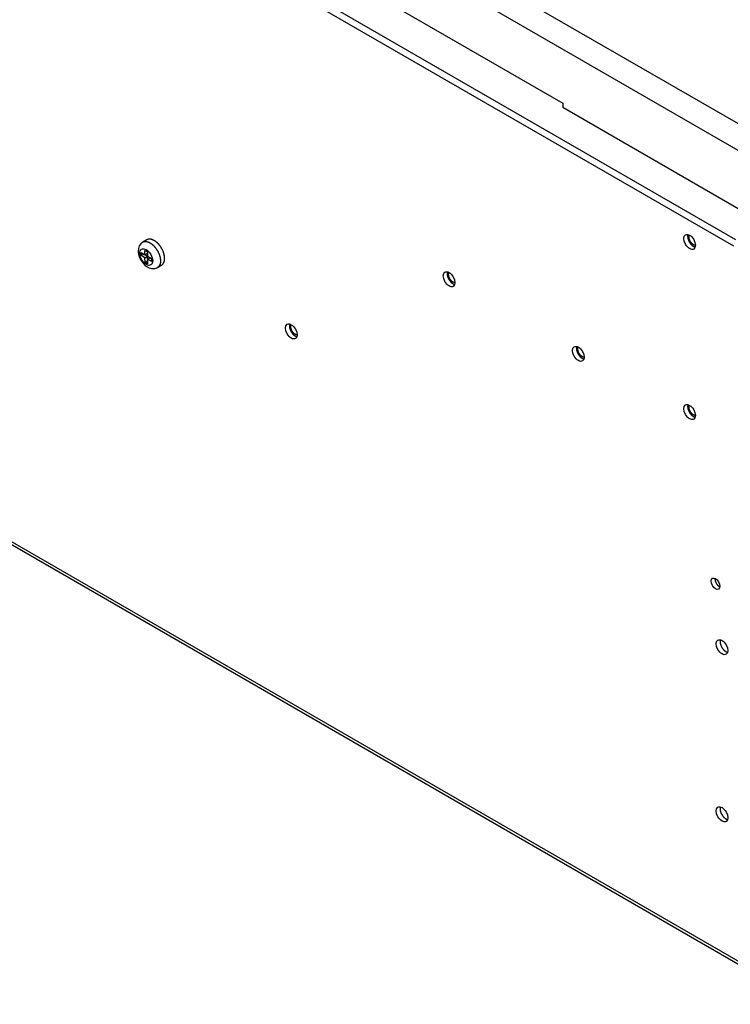
# Model space of a CAD drawing. Extents: x 6 to 291, y 7 to 204.
# Drawn here: x 230 to 240, y 59 to 72 of the extents above; entities that cross this region are included whole.
import ezdxf

# ---------------------------------------------------------------- set-up
doc = ezdxf.new("R2010")
doc.units = 0
doc.linetypes.add('HIDDENNEW0', pattern=[4.5, 1.5, -1.5, 1.5])
for name, color, linetype in [('226', 7, 'CONTINUOUS'), ('MUOTOVIIVAT', 40, 'HIDDENNEW0'), ('TANGVIIVATNONDEF', 40, 'HIDDENNEW0')]:
    doc.layers.add(name, color=color, linetype=linetype)

msp = doc.modelspace()

# ---------------------------------------------------------------- linework, layer by layer
at = {"layer": '226', "color": 163, "linetype": 'CONTINUOUS'}
msp.add_line((240.35961, 70.509006), (214.86842, 85.226357), dxfattribs=at)
at = {"layer": '226', "color": 4, "linetype": 'CONTINUOUS'}
for p, q in [((214.52011, 84.086235), (240.14752, 69.290242)), ((214.6085, 84.137274), (240.17342, 69.377357)), ((214.4442, 74.387338), (241.13747, 58.975967))]:
    msp.add_line(p, q, dxfattribs=at)
at = {"layer": 'MUOTOVIIVAT', "color": 4, "linetype": 'CONTINUOUS'}
msp.add_line((214.47008, 74.330118), (241.16337, 58.918737), dxfattribs=at)
at = {"layer": 'MUOTOVIIVAT', "color": 163, "linetype": 'CONTINUOUS'}
for p, q in [((235.32148, 72.682932), (237.81403, 71.243854)), ((237.81403, 71.243854), (237.81403, 71.182615)), ((240.35961, 69.712918), (237.81403, 71.182615))]:
    msp.add_line(p, q, dxfattribs=at)
at = {"layer": 'MUOTOVIIVAT', "color": 6, "linetype": 'CONTINUOUS'}
for p, q in [((232.12675, 69.375), (232.07017, 69.341781)), ((232.2727, 68.996846), (232.32928, 69.030064))]:
    msp.add_line(p, q, dxfattribs=at)
at = {"layer": 'MUOTOVIIVAT', "color": 30, "linetype": 'CONTINUOUS'}
for p, q in [((232.10056, 69.168701), (232.1001, 69.229671)), ((232.1001, 69.229671), (232.13544, 69.209252)), ((232.04784, 69.158687), (232.04754, 69.19933)), ((232.04754, 69.19933), (232.10056, 69.168701)), ((232.08259, 69.179081), (232.04784, 69.158687)), ((232.10087, 69.128058), (232.04784, 69.158687)), ((232.10056, 69.168701), (232.1356, 69.189273)), ((232.10087, 69.128058), (232.13591, 69.148628)), ((232.10133, 69.067088), (232.10087, 69.128058)), ((232.1359, 69.149009), (232.10118, 69.169065)), ((232.10133, 69.067088), (232.13637, 69.087661)), ((232.13544, 69.209252), (232.13591, 69.148282)), ((232.13591, 69.148282), (232.18893, 69.117653)), ((232.13621, 69.107639), (232.17096, 69.128038)), ((232.18924, 69.07701), (232.13621, 69.107639)), ((232.13621, 69.107639), (232.13668, 69.046669)), ((232.13654, 69.10783), (232.13624, 69.148094)), ((232.18893, 69.117653), (232.18924, 69.07701)), ((232.13668, 69.046669), (232.10133, 69.067088))]:
    msp.add_line(p, q, dxfattribs=at)
at = {"layer": 'MUOTOVIIVAT', "color": 6, "linetype": 'CONTINUOUS'}
msp.add_lwpolyline([(232.32928, 69.030064), (232.33492, 69.03377, 0.027986346), (232.34028, 69.038164, 0.02599044), (232.34533, 69.043275, 0.02477484), (232.35005, 69.049083, 0.024990798), (232.35435, 69.055629, 0.02416729), (232.35819, 69.062872, 0.022989844), (232.36153, 69.070826, 0.021544188), (232.36432, 69.079434, 0.0203287), (232.36653, 69.088685, 0.018907539), (232.36813, 69.098506, 0.017659176), (232.36908, 69.108863, 0.016381345), (232.36941, 69.119668, 0.015290803), (232.36906, 69.130868, 0.0142432), (232.36808, 69.142367, 0.013334475), (232.36645, 69.154097, 0.012512196), (232.36421, 69.165966, 0.011778979), (232.36138, 69.177893, 0.011153254), (232.35801, 69.189798, 0.010569687), (232.35413, 69.201601, 0.010103183), (232.34979, 69.213234, 0.009639178), (232.34503, 69.224624, 0.009301902), (232.33991, 69.235723, 0.00894017), (232.33448, 69.246467, 0.008693927), (232.3288, 69.256828, 0.008388686), (232.32291, 69.266754, 0.008247864), (232.31686, 69.276243, 0.00806682), (232.31069, 69.285256, 0.007893344), (232.30446, 69.293783, 0.00755891), (232.29819, 69.301813, 0.007811749), (232.29175, 69.309561, 0.007929323), (232.28496, 69.317217, 0.007950795), (232.27781, 69.324762, 0.008592393), (232.27031, 69.332122, 0.009116017), (232.26249, 69.339249, 0.009712842), (232.25436, 69.346074, 0.010265332), (232.24595, 69.352547, 0.010987897), (232.2373, 69.358587, 0.011879288), (232.22844, 69.364144, 0.013145025), (232.21941, 69.369129, 0.013802944), (232.21031, 69.373525, 0.014010717), (232.2012, 69.377252, 0.016750249), (232.19199, 69.380221, 0.02197619), (232.1827, 69.382335, 0.018480729), (232.17398, 69.38386, 0.007138886), (232.16613, 69.384832, 0.028541193), (232.15679, 69.384212, 0.056744015), (232.1435, 69.380849, 0.030812151), (232.12675, 69.375, 0.016612344)], format="xyb", dxfattribs=at)
at = {"layer": 'MUOTOVIIVAT', "color": 4, "linetype": 'CONTINUOUS'}
for points in [[(239.52339, 69.446702), (239.5224, 69.443142, 0.013788749), (239.52157, 69.439426, 0.012952639), (239.52091, 69.435545, 0.012182179), (239.52042, 69.431518, 0.011697786), (239.52011, 69.427355, 0.011153111), (239.51997, 69.423073, 0.010613255), (239.52002, 69.418682, 0.010097075), (239.52025, 69.4142, 0.00965192), (239.52065, 69.40964, 0.009224554), (239.52123, 69.40502, 0.008830272), (239.52198, 69.400355, 0.008469657), (239.52289, 69.395661, 0.008133726), (239.52397, 69.390955, 0.007836711), (239.5252, 69.386252, 0.007549495), (239.52657, 69.381567, 0.007306602), (239.52808, 69.376914, 0.007062444), (239.52973, 69.372309, 0.006866182), (239.53149, 69.367763, 0.006658757), (239.53336, 69.363289, 0.006501899), (239.53533, 69.358897, 0.006325566), (239.53739, 69.354599, 0.006202336), (239.53953, 69.3504, 0.006052948), (239.54174, 69.346313, 0.005957142), (239.54401, 69.342339, 0.005828937), (239.54633, 69.33849, 0.005758907), (239.5487, 69.334763, 0.005651769), (239.5511, 69.331168, 0.005597097), (239.55352, 69.327704, 0.005508507), (239.55596, 69.324379, 0.005475058), (239.55841, 69.321179, 0.005343279), (239.56089, 69.318093, 0.005464587), (239.56343, 69.315065, 0.005596241), (239.56608, 69.312049, 0.005634638), (239.56883, 69.309057, 0.005960642), (239.57169, 69.306109, 0.006201025), (239.57463, 69.303216, 0.006399938), (239.57766, 69.300386, 0.006705339), (239.58079, 69.297629, 0.007215098), (239.584, 69.294959, 0.007287914), (239.58728, 69.292391, 0.007074816), (239.59061, 69.289943, 0.008284624), (239.59406, 69.287602, 0.010646771), (239.59765, 69.285376, 0.008339796), (239.60106, 69.28336, 0.00253258), (239.60417, 69.281604, 0.012941819), (239.60821, 69.279765, 0.025013247), (239.61444, 69.277494, 0.013082229), (239.62261, 69.274855, 0.006996665)], [(239.62602, 69.298496), (239.6232, 69.298627, -0.018649327), (239.62029, 69.29897, -0.017231089), (239.61729, 69.299532, -0.016060324), (239.61421, 69.300308, -0.015476116), (239.61107, 69.301311, -0.0146808), (239.60789, 69.30253, -0.013864555), (239.60467, 69.303972, -0.013057887), (239.60142, 69.305623, -0.012384302), (239.59817, 69.307486, -0.011711152), (239.59492, 69.309546, -0.011108409), (239.59169, 69.311799, -0.010541705), (239.5885, 69.314226, -0.010033129), (239.58535, 69.316823, -0.009572228), (239.58226, 69.319569, -0.009144146), (239.57925, 69.322454, -0.00877392), (239.57632, 69.325458, -0.008417027), (239.57348, 69.32857, -0.008124331), (239.57074, 69.331768, -0.007827893), (239.56812, 69.335041, -0.007599042), (239.56561, 69.338369, -0.007351581), (239.56321, 69.341738, -0.007177868), (239.56095, 69.345134, -0.006976256), (239.55881, 69.348541, -0.006840376), (239.55679, 69.351947, -0.006660442), (239.55491, 69.355337, -0.006579888), (239.55315, 69.358705, -0.006464741), (239.55152, 69.362039, -0.006356524), (239.55001, 69.365321, -0.006180679), (239.54863, 69.368537, -0.006249314), (239.54736, 69.371725, -0.006170415), (239.54617, 69.37493, -0.006243286), (239.54505, 69.378186, -0.006538598), (239.54401, 69.381521, -0.006712843), (239.54305, 69.384923, -0.00710442), (239.54218, 69.388378, -0.007422849), (239.54142, 69.391874, -0.007746963), (239.54076, 69.395403, -0.008193177), (239.54023, 69.398956, -0.00889203), (239.53982, 69.402522, -0.009082365), (239.53955, 69.406071, -0.008931369), (239.53941, 69.409583, -0.010536177), (239.53945, 69.413104, -0.013658302), (239.53967, 69.416635, -0.010926997), (239.53998, 69.419929, -0.003544201), (239.54033, 69.422886, -0.017021395), (239.54117, 69.426414, -0.033591912), (239.54295, 69.431462, -0.018016831), (239.54558, 69.437843, -0.009732736)], [(236.23535, 68.936392), (236.23435, 68.932832, 0.013788749), (236.23352, 68.929115, 0.012952639), (236.23286, 68.925235, 0.012182179), (236.23237, 68.921208, 0.011697785), (236.23206, 68.917045, 0.011153111), (236.23193, 68.912763, 0.010613255), (236.23198, 68.908372, 0.010097075), (236.2322, 68.90389, 0.00965192), (236.2326, 68.89933, 0.009224554), (236.23318, 68.89471, 0.008830272), (236.23393, 68.890044, 0.008469656), (236.23484, 68.885351, 0.008133726), (236.23592, 68.880645, 0.00783671), (236.23715, 68.875941, 0.007549495), (236.23853, 68.871257, 0.007306601), (236.24004, 68.866604, 0.007062444), (236.24168, 68.861999, 0.006866182), (236.24344, 68.857452, 0.006658757), (236.24531, 68.852979, 0.006501899), (236.24728, 68.848587, 0.006325566), (236.24934, 68.844289, 0.006202336), (236.25148, 68.84009, 0.006052948), (236.25369, 68.836003, 0.005957142), (236.25596, 68.832029, 0.005828936), (236.25829, 68.82818, 0.005758907), (236.26065, 68.824453, 0.005651769), (236.26305, 68.820858, 0.005597097), (236.26547, 68.817394, 0.005508507), (236.26791, 68.814068, 0.005475058), (236.27037, 68.810869, 0.005343279), (236.27284, 68.807782, 0.005464587), (236.27538, 68.804754, 0.005596241), (236.27803, 68.801739, 0.005634638), (236.28079, 68.798746, 0.005960642), (236.28364, 68.795799, 0.006201025), (236.28658, 68.792905, 0.006399938), (236.28962, 68.790076, 0.006705339), (236.29274, 68.787319, 0.007215097), (236.29596, 68.784649, 0.007287914), (236.29923, 68.782081, 0.007074816), (236.30256, 68.779633, 0.008284624), (236.30601, 68.777291, 0.01064677), (236.3096, 68.775065, 0.008339795), (236.31301, 68.77305, 0.00253258), (236.31613, 68.771294, 0.012941819), (236.32016, 68.769454, 0.025013247), (236.32639, 68.767184, 0.013082229), (236.33456, 68.764545, 0.006996665)], [(236.33798, 68.788185), (236.33515, 68.788317, -0.018649327), (236.33224, 68.78866, -0.017231089), (236.32924, 68.789222, -0.016060324), (236.32617, 68.789998, -0.015476116), (236.32303, 68.791, -0.0146808), (236.31984, 68.792219, -0.013864555), (236.31662, 68.793661, -0.013057887), (236.31337, 68.795312, -0.012384302), (236.31012, 68.797176, -0.011711152), (236.30687, 68.799235, -0.011108409), (236.30364, 68.801488, -0.010541705), (236.30045, 68.803916, -0.010033129), (236.2973, 68.806513, -0.009572228), (236.29422, 68.809259, -0.009144146), (236.2912, 68.812144, -0.00877392), (236.28827, 68.815148, -0.008417027), (236.28544, 68.818259, -0.008124331), (236.2827, 68.821458, -0.007827893), (236.28007, 68.82473, -0.007599042), (236.27756, 68.828058, -0.007351581), (236.27517, 68.831428, -0.007177868), (236.2729, 68.834823, -0.006976256), (236.27076, 68.838231, -0.006840376), (236.26874, 68.841636, -0.006660442), (236.26686, 68.845027, -0.006579888), (236.2651, 68.848394, -0.006464741), (236.26347, 68.851728, -0.006356524), (236.26196, 68.85501, -0.006180679), (236.26058, 68.858226, -0.006249314), (236.25931, 68.861415, -0.006170415), (236.25812, 68.86462, -0.006243286), (236.25701, 68.867876, -0.006538598), (236.25596, 68.871211, -0.006712843), (236.255, 68.874613, -0.00710442), (236.25414, 68.878068, -0.007422849), (236.25337, 68.881563, -0.007746963), (236.25272, 68.885093, -0.008193177), (236.25218, 68.888646, -0.00889203), (236.25178, 68.892211, -0.009082365), (236.2515, 68.89576, -0.008931369), (236.25137, 68.899273, -0.010536177), (236.2514, 68.902794, -0.013658302), (236.25163, 68.906325, -0.010926997), (236.25193, 68.909619, -0.003544201), (236.25228, 68.912576, -0.017021395), (236.25312, 68.916103, -0.033591912), (236.2549, 68.921151, -0.018016831), (236.25753, 68.927533, -0.009732736)], [(234.0786, 68.222001), (234.0776, 68.218441, 0.013788748), (234.07677, 68.214725, 0.012952639), (234.07611, 68.210844, 0.012182179), (234.07562, 68.206818, 0.011697785), (234.07531, 68.202654, 0.01115311), (234.07518, 68.198373, 0.010613254), (234.07522, 68.193981, 0.010097075), (234.07545, 68.189499, 0.00965192), (234.07585, 68.184939, 0.009224553), (234.07643, 68.18032, 0.008830272), (234.07718, 68.175654, 0.008469656), (234.07809, 68.170961, 0.008133726), (234.07917, 68.166254, 0.00783671), (234.0804, 68.161551, 0.007549495), (234.08177, 68.156866, 0.007306601), (234.08328, 68.152214, 0.007062444), (234.08493, 68.147609, 0.006866182), (234.08669, 68.143062, 0.006658757), (234.08856, 68.138589, 0.006501899), (234.09053, 68.134196, 0.006325566), (234.09259, 68.129898, 0.006202336), (234.09473, 68.1257, 0.006052948), (234.09694, 68.121613, 0.005957142), (234.09921, 68.117639, 0.005828936), (234.10153, 68.113789, 0.005758907), (234.1039, 68.110063, 0.005651769), (234.1063, 68.106468, 0.005597097), (234.10872, 68.103003, 0.005508507), (234.11116, 68.099678, 0.005475058), (234.11361, 68.096479, 0.005343278), (234.11609, 68.093392, 0.005464587), (234.11863, 68.090364, 0.005596241), (234.12128, 68.087349, 0.005634638), (234.12403, 68.084356, 0.005960642), (234.12689, 68.081409, 0.006201025), (234.12983, 68.078515, 0.006399938), (234.13286, 68.075686, 0.006705339), (234.13599, 68.072928, 0.007215097), (234.1392, 68.070259, 0.007287914), (234.14248, 68.067691, 0.007074816), (234.14581, 68.065243, 0.008284624), (234.14926, 68.062901, 0.01064677), (234.15285, 68.060675, 0.008339795), (234.15626, 68.05866, 0.00253258), (234.15938, 68.056904, 0.012941819), (234.16341, 68.055064, 0.025013246), (234.16964, 68.052793, 0.013082228), (234.17781, 68.050155, 0.006996665)], [(234.09453, 68.186131), (234.09454, 68.18708, -0.003083105), (234.09455, 68.18803, -0.003048183), (234.09458, 68.18898, -0.003075153), (234.09462, 68.18993, -0.003176799), (234.09468, 68.190879, -0.003253986), (234.09474, 68.191828, -0.003325894), (234.09482, 68.192775, -0.00339575), (234.09491, 68.193721, -0.003481393), (234.09502, 68.194665, -0.003559622), (234.09514, 68.195607, -0.003648899), (234.09527, 68.196545, -0.003730397), (234.09542, 68.19748, -0.003822727), (234.09558, 68.198412, -0.003913827), (234.09575, 68.199339, -0.004022096), (234.09594, 68.200262, -0.004104119), (234.09615, 68.201179, -0.004180665), (234.09637, 68.202091, -0.004320128), (234.0966, 68.202997, -0.004531385), (234.09686, 68.203897, -0.004495), (234.09712, 68.204787, -0.004277201), (234.0974, 68.205665, -0.00486829), (234.0977, 68.206547, -0.006023234), (234.09803, 68.207439, -0.004616564), (234.09835, 68.208271, -0.001451525), (234.09865, 68.20902, -0.006837246), (234.09906, 68.209956, -0.012328456), (234.09976, 68.211365, -0.00612672), (234.1007, 68.213189, -0.003238987)], [(234.18123, 68.073842), (234.17803, 68.073992, -0.023047206), (234.17465, 68.074438, -0.019794365), (234.1711, 68.075187, -0.018057285), (234.16739, 68.07625, -0.017998527), (234.16353, 68.077665, -0.017176705), (234.15954, 68.079432, -0.016309001), (234.15545, 68.081576, -0.015345245), (234.15127, 68.084087, -0.014708325), (234.14704, 68.086982, -0.013928945), (234.14278, 68.09024, -0.013352264), (234.13854, 68.093865, -0.012719338), (234.13434, 68.097823, -0.012257095), (234.13023, 68.102105, -0.011791356), (234.12623, 68.106667, -0.011449886), (234.12239, 68.111486, -0.01110918), (234.11873, 68.116511, -0.010814594), (234.11528, 68.121706, -0.010680163), (234.11206, 68.127026, -0.010651049), (234.1091, 68.132431, -0.010385634), (234.10641, 68.137853, -0.009830212), (234.10401, 68.143238, -0.010528362), (234.10188, 68.148638, -0.012029743), (234.10004, 68.154043, -0.009968603), (234.09849, 68.15907, -0.004983273), (234.09725, 68.163565, -0.012953134), (234.09621, 68.168901, -0.022706005), (234.0953, 68.176517, -0.013006586), (234.09453, 68.186131, -0.007698768)], [(238.00311, 67.915771), (238.00212, 67.912211, 0.013788749), (238.00129, 67.908495, 0.012952639), (238.00063, 67.904614, 0.012182179), (238.00014, 67.900587, 0.011697785), (237.99983, 67.896424, 0.011153111), (237.99969, 67.892142, 0.010613255), (237.99974, 67.887751, 0.010097075), (237.99997, 67.883269, 0.00965192), (238.00037, 67.878709, 0.009224554), (238.00095, 67.874089, 0.008830272), (238.0017, 67.869424, 0.008469656), (238.00261, 67.86473, 0.008133726), (238.00369, 67.860024, 0.00783671), (238.00492, 67.85532, 0.007549495), (238.00629, 67.850636, 0.007306601), (238.0078, 67.845983, 0.007062444), (238.00945, 67.841378, 0.006866182), (238.01121, 67.836832, 0.006658757), (238.01308, 67.832358, 0.006501899), (238.01505, 67.827966, 0.006325566), (238.01711, 67.823668, 0.006202336), (238.01925, 67.819469, 0.006052948), (238.02146, 67.815382, 0.005957142), (238.02373, 67.811408, 0.005828936), (238.02605, 67.807559, 0.005758907), (238.02842, 67.803832, 0.005651769), (238.03082, 67.800237, 0.005597097), (238.03324, 67.796773, 0.005508507), (238.03568, 67.793448, 0.005475058), (238.03813, 67.790248, 0.005343279), (238.04061, 67.787162, 0.005464587), (238.04315, 67.784133, 0.005596241), (238.0458, 67.781118, 0.005634638), (238.04855, 67.778126, 0.005960642), (238.05141, 67.775178, 0.006201025), (238.05435, 67.772285, 0.006399938), (238.05738, 67.769455, 0.006705339), (238.06051, 67.766698, 0.007215097), (238.06372, 67.764028, 0.007287914), (238.067, 67.76146, 0.007074816), (238.07033, 67.759012, 0.008284624), (238.07378, 67.75667, 0.01064677), (238.07737, 67.754445, 0.008339795), (238.08078, 67.752429, 0.00253258), (238.08389, 67.750673, 0.012941819), (238.08793, 67.748834, 0.025013247), (238.09416, 67.746563, 0.013082229), (238.10233, 67.743924, 0.006996665)], [(238.10575, 67.767565), (238.10292, 67.767696, -0.018649327), (238.10001, 67.768039, -0.017231089), (238.09701, 67.768601, -0.016060324), (238.09393, 67.769377, -0.015476116), (238.09079, 67.77038, -0.0146808), (238.08761, 67.771599, -0.013864555), (238.08439, 67.77304, -0.013057887), (238.08114, 67.774692, -0.012384302), (238.07789, 67.776555, -0.011711152), (238.07464, 67.778614, -0.011108409), (238.07141, 67.780868, -0.010541705), (238.06822, 67.783295, -0.010033129), (238.06507, 67.785892, -0.009572228), (238.06198, 67.788638, -0.009144146), (238.05897, 67.791523, -0.00877392), (238.05604, 67.794527, -0.008417027), (238.0532, 67.797639, -0.008124331), (238.05047, 67.800837, -0.007827893), (238.04784, 67.80411, -0.007599042), (238.04533, 67.807438, -0.007351581), (238.04294, 67.810807, -0.007177868), (238.04067, 67.814203, -0.006976256), (238.03853, 67.81761, -0.006840376), (238.03651, 67.821016, -0.006660442), (238.03463, 67.824406, -0.006579888), (238.03287, 67.827774, -0.006464741), (238.03124, 67.831107, -0.006356524), (238.02973, 67.83439, -0.006180679), (238.02835, 67.837606, -0.006249314), (238.02708, 67.840794, -0.006170415), (238.02589, 67.843999, -0.006243286), (238.02477, 67.847255, -0.006538598), (238.02373, 67.85059, -0.006712843), (238.02277, 67.853992, -0.00710442), (238.0219, 67.857447, -0.007422849), (238.02114, 67.860943, -0.007746963), (238.02048, 67.864472, -0.008193177), (238.01995, 67.868025, -0.00889203), (238.01954, 67.87159, -0.009082365), (238.01927, 67.87514, -0.008931369), (238.01914, 67.878652, -0.010536177), (238.01917, 67.882173, -0.013658302), (238.01939, 67.885704, -0.010926997), (238.0197, 67.888998, -0.003544201), (238.02005, 67.891955, -0.017021395), (238.02089, 67.895483, -0.033591912), (238.02267, 67.90053, -0.018016831), (238.0253, 67.906912, -0.009732736)], [(239.52339, 67.119687), (239.5224, 67.116127, 0.013788749), (239.52157, 67.11241, 0.012952639), (239.52091, 67.10853, 0.012182179), (239.52042, 67.104503, 0.011697785), (239.52011, 67.10034, 0.011153111), (239.51997, 67.096058, 0.010613255), (239.52002, 67.091667, 0.010097075), (239.52025, 67.087185, 0.00965192), (239.52065, 67.082625, 0.009224554), (239.52123, 67.078005, 0.008830272), (239.52198, 67.073339, 0.008469656), (239.52289, 67.068646, 0.008133726), (239.52397, 67.06394, 0.00783671), (239.5252, 67.059236, 0.007549495), (239.52657, 67.054552, 0.007306601), (239.52808, 67.049899, 0.007062444), (239.52973, 67.045294, 0.006866182), (239.53149, 67.040748, 0.006658757), (239.53336, 67.036274, 0.006501899), (239.53533, 67.031882, 0.006325566), (239.53739, 67.027584, 0.006202336), (239.53953, 67.023385, 0.006052948), (239.54174, 67.019298, 0.005957142), (239.54401, 67.015324, 0.005828936), (239.54633, 67.011475, 0.005758907), (239.5487, 67.007748, 0.005651769), (239.5511, 67.004153, 0.005597097), (239.55352, 67.000689, 0.005508507), (239.55596, 66.997363, 0.005475058), (239.55841, 66.994164, 0.005343279), (239.56089, 66.991078, 0.005464587), (239.56343, 66.988049, 0.005596241), (239.56608, 66.985034, 0.005634638), (239.56883, 66.982041, 0.005960642), (239.57169, 66.979094, 0.006201025), (239.57463, 66.9762, 0.006399938), (239.57766, 66.973371, 0.006705339), (239.58079, 66.970614, 0.007215097), (239.584, 66.967944, 0.007287914), (239.58728, 66.965376, 0.007074816), (239.59061, 66.962928, 0.008284624), (239.59406, 66.960586, 0.010646771), (239.59765, 66.95836, 0.008339795), (239.60106, 66.956345, 0.00253258), (239.60417, 66.954589, 0.012941819), (239.60821, 66.95275, 0.025013247), (239.61444, 66.950479, 0.013082229), (239.62261, 66.94784, 0.006996665)], [(239.62602, 66.97148), (239.6232, 66.971612, -0.018649327), (239.62029, 66.971955, -0.017231089), (239.61729, 66.972517, -0.016060324), (239.61421, 66.973293, -0.015476116), (239.61107, 66.974296, -0.0146808), (239.60789, 66.975514, -0.013864555), (239.60467, 66.976956, -0.013057887), (239.60142, 66.978608, -0.012384302), (239.59817, 66.980471, -0.011711152), (239.59492, 66.98253, -0.011108409), (239.59169, 66.984783, -0.010541705), (239.5885, 66.987211, -0.010033129), (239.58535, 66.989808, -0.009572228), (239.58226, 66.992554, -0.009144146), (239.57925, 66.995439, -0.00877392), (239.57632, 66.998443, -0.008417027), (239.57348, 67.001554, -0.008124331), (239.57074, 67.004753, -0.007827893), (239.56812, 67.008025, -0.007599042), (239.56561, 67.011353, -0.007351581), (239.56321, 67.014723, -0.007177868), (239.56095, 67.018118, -0.006976256), (239.55881, 67.021526, -0.006840376), (239.55679, 67.024932, -0.006660442), (239.55491, 67.028322, -0.006579888), (239.55315, 67.031689, -0.006464741), (239.55152, 67.035023, -0.006356524), (239.55001, 67.038305, -0.006180679), (239.54863, 67.041522, -0.006249314), (239.54736, 67.04471, -0.006170415), (239.54617, 67.047915, -0.006243286), (239.54505, 67.051171, -0.006538598), (239.54401, 67.054506, -0.006712843), (239.54305, 67.057908, -0.00710442), (239.54218, 67.061363, -0.007422849), (239.54142, 67.064859, -0.007746963), (239.54076, 67.068388, -0.008193177), (239.54023, 67.071941, -0.00889203), (239.53982, 67.075506, -0.009082365), (239.53955, 67.079056, -0.008931369), (239.53941, 67.082568, -0.010536177), (239.53945, 67.086089, -0.013658302), (239.53967, 67.08962, -0.010926997), (239.53998, 67.092914, -0.003544201), (239.54033, 67.095871, -0.017021395), (239.54117, 67.099399, -0.033591912), (239.54295, 67.104446, -0.018016831), (239.54558, 67.110828, -0.009732736)], [(239.89334, 64.743863), (239.89312, 64.741224, 0.009471414), (239.893, 64.738524, 0.009108226), (239.89297, 64.73576, 0.008707904), (239.89304, 64.732942, 0.008387857), (239.8932, 64.730075, 0.008074164), (239.89346, 64.72717, 0.007769249), (239.89382, 64.724231, 0.007483855), (239.89426, 64.721266, 0.007223915), (239.8948, 64.718282, 0.006983961), (239.89542, 64.715288, 0.006752911), (239.89614, 64.712289, 0.006547726), (239.89693, 64.709293, 0.006346788), (239.8978, 64.706308, 0.006174207), (239.89874, 64.703338, 0.005998657), (239.89976, 64.700392, 0.005854151), (239.90084, 64.697474, 0.005701286), (239.90198, 64.694592, 0.005581365), (239.90318, 64.691748, 0.0054481), (239.90444, 64.68895, 0.005349624), (239.90574, 64.686201, 0.005233768), (239.90709, 64.683506, 0.005153446), (239.90847, 64.680866, 0.00505161), (239.9099, 64.678289, 0.004988563), (239.91135, 64.675773, 0.004902511), (239.91283, 64.673324, 0.004849229), (239.91434, 64.670942, 0.004765393), (239.91586, 64.66863, 0.004737475), (239.9174, 64.666387, 0.004689453), (239.91895, 64.664215, 0.004631332), (239.9205, 64.662117, 0.004527409), (239.92206, 64.660099, 0.004594625), (239.92363, 64.658132, 0.004578632), (239.92525, 64.65619, 0.004600701), (239.92691, 64.654263, 0.004797273), (239.92863, 64.652349, 0.004900028), (239.93041, 64.650452, 0.005039888), (239.93223, 64.648581, 0.005255067), (239.93411, 64.646736, 0.005585232), (239.93604, 64.644925, 0.00557253), (239.93801, 64.643155, 0.0053487), (239.94001, 64.641438, 0.006210013), (239.94209, 64.639752, 0.007889706), (239.94427, 64.638096, 0.006061785), (239.94633, 64.63657, 0.001753218), (239.94823, 64.635217, 0.009329825), (239.95072, 64.633656, 0.017553186), (239.95462, 64.631495, 0.008912797), (239.95977, 64.628809, 0.00470929)], [(239.96675, 63.903913), (239.96576, 63.900353, 0.013788748), (239.96493, 63.896637, 0.012952639), (239.96427, 63.892757, 0.012182179), (239.96378, 63.88873, 0.011697785), (239.96347, 63.884567, 0.01115311), (239.96333, 63.880285, 0.010613254), (239.96338, 63.875894, 0.010097075), (239.9636, 63.871412, 0.00965192), (239.96401, 63.866851, 0.009224553), (239.96459, 63.862232, 0.008830272), (239.96534, 63.857566, 0.008469656), (239.96625, 63.852873, 0.008133726), (239.96733, 63.848166, 0.00783671), (239.96855, 63.843463, 0.007549495), (239.96993, 63.838778, 0.007306601), (239.97144, 63.834126, 0.007062444), (239.97308, 63.829521, 0.006866182), (239.97484, 63.824974, 0.006658757), (239.97672, 63.820501, 0.006501899), (239.97868, 63.816109, 0.006325566), (239.98075, 63.811811, 0.006202336), (239.98289, 63.807612, 0.006052948), (239.9851, 63.803525, 0.005957142), (239.98737, 63.799551, 0.005828936), (239.98969, 63.795701, 0.005758907), (239.99206, 63.791975, 0.005651769), (239.99445, 63.78838, 0.005597097), (239.99688, 63.784916, 0.005508507), (239.99932, 63.78159, 0.005475058), (240.00177, 63.778391, 0.005343278), (240.00425, 63.775304, 0.005464587), (240.00679, 63.772276, 0.005596241), (240.00944, 63.769261, 0.005634638), (240.01219, 63.766268, 0.005960642), (240.01504, 63.763321, 0.006201025), (240.01799, 63.760427, 0.006399938), (240.02102, 63.757598, 0.006705339), (240.02415, 63.754841, 0.007215097), (240.02736, 63.752171, 0.007287914), (240.03064, 63.749603, 0.007074816), (240.03397, 63.747155, 0.008284624), (240.03742, 63.744813, 0.01064677), (240.04101, 63.742587, 0.008339795), (240.04442, 63.740572, 0.002532579), (240.04753, 63.738816, 0.012941819), (240.05157, 63.736976, 0.025013246), (240.0578, 63.734705, 0.013082228), (240.06597, 63.732067, 0.006996665)], [(239.96675, 61.617723), (239.96576, 61.614163, 0.013788748), (239.96493, 61.610447, 0.012952638), (239.96427, 61.606566, 0.012182178), (239.96378, 61.60254, 0.011697785), (239.96347, 61.598376, 0.01115311), (239.96333, 61.594094, 0.010613254), (239.96338, 61.589703, 0.010097075), (239.9636, 61.585221, 0.009651919), (239.96401, 61.580661, 0.009224553), (239.96459, 61.576041, 0.008830272), (239.96534, 61.571376, 0.008469656), (239.96625, 61.566682, 0.008133726), (239.96733, 61.561976, 0.00783671), (239.96855, 61.557273, 0.007549495), (239.96993, 61.552588, 0.007306601), (239.97144, 61.547935, 0.007062444), (239.97308, 61.543331, 0.006866182), (239.97484, 61.538784, 0.006658757), (239.97672, 61.534311, 0.006501899), (239.97868, 61.529918, 0.006325566), (239.98075, 61.52562, 0.006202335), (239.98289, 61.521422, 0.006052948), (239.9851, 61.517334, 0.005957141), (239.98737, 61.513361, 0.005828936), (239.98969, 61.509511, 0.005758907), (239.99206, 61.505784, 0.005651769), (239.99445, 61.502189, 0.005597097), (239.99688, 61.498725, 0.005508507), (239.99932, 61.4954, 0.005475058), (240.00177, 61.4922, 0.005343278), (240.00425, 61.489114, 0.005464587), (240.00679, 61.486086, 0.005596241), (240.00944, 61.48307, 0.005634638), (240.01219, 61.480078, 0.005960642), (240.01504, 61.477131, 0.006201025), (240.01799, 61.474237, 0.006399937), (240.02102, 61.471407, 0.006705339), (240.02415, 61.46865, 0.007215097), (240.02736, 61.46598, 0.007287914), (240.03064, 61.463412, 0.007074816), (240.03397, 61.460965, 0.008284624), (240.03742, 61.458623, 0.01064677), (240.04101, 61.456397, 0.008339795), (240.04442, 61.454382, 0.002532579), (240.04753, 61.452625, 0.012941818), (240.05157, 61.450786, 0.025013245), (240.0578, 61.448515, 0.013082228), (240.06597, 61.445876, 0.006996665)]]:
    msp.add_lwpolyline(points, format="xyb", dxfattribs=at)
for centre, major_axis in [((239.54649, 69.345469), (0.05625, -0.097428)), ((236.25844, 68.835159), (0.05625, -0.097428)), ((234.10169, 68.120769), (0.05625, -0.097428)), ((238.02621, 67.814538), (0.05625, -0.097428)), ((239.54649, 67.018454), (0.05625, -0.097428)), ((239.90004, 64.671026), (0.0425, -0.073612)), ((239.98984, 63.802681), (0.05625, -0.097428)), ((239.98984, 61.51649), (0.05625, -0.097428))]:
    msp.add_ellipse(centre, major_axis=major_axis, ratio=0.57735027, start_param=0, end_param=6.2831853, dxfattribs=at)
at = {"layer": 'MUOTOVIIVAT', "color": 6, "linetype": 'CONTINUOUS'}
msp.add_open_spline([(232.07017, 69.341781), (232.02812, 69.317359), (232.00684, 69.268147), (232.00806, 69.219786)], degree=3, dxfattribs=at)
msp.add_open_spline([(232.00806, 69.219786), (232.00808, 69.218653), (232.00813, 69.215206), (232.00847, 69.20738), (232.00978, 69.193007), (232.01426, 69.167957), (232.03003, 69.117267), (232.08138, 69.033062), (232.17338, 68.971569), (232.24847, 68.982219), (232.2727, 68.996846)], degree=3, knots=[0, 0, 0, 0, 0.008635902, 0.026034663, 0.059110254, 0.11607049, 0.21273914, 0.43504612, 0.78265784, 1, 1, 1, 1], dxfattribs=at)
at = {"layer": 'TANGVIIVATNONDEF', "color": 163, "linetype": 'CONTINUOUS'}
msp.add_line((215.18661, 85.410065), (240.35961, 70.87643), dxfattribs=at)
at = {"layer": 'TANGVIIVATNONDEF', "color": 6, "linetype": 'CONTINUOUS'}
msp.add_lwpolyline([(232.07017, 69.341781), (232.07703, 69.345283, -0.02945924), (232.08433, 69.347998, -0.028902864), (232.09208, 69.349898, -0.027595411), (232.10021, 69.350992, -0.026541028), (232.10868, 69.351227, -0.025015913), (232.1174, 69.350641, -0.023186055), (232.12634, 69.349212, -0.021338232), (232.13541, 69.347001, -0.019610069), (232.14457, 69.344007, -0.017989522), (232.15373, 69.340304, -0.016454946), (232.16285, 69.335915, -0.01512392), (232.17186, 69.330923, -0.013877431), (232.18072, 69.325365, -0.012847209), (232.18937, 69.319326, -0.011859359), (232.19778, 69.312853, -0.011066391), (232.20591, 69.306028, -0.010270237), (232.21373, 69.298901, -0.009691745), (232.22123, 69.29154, -0.009114423), (232.22838, 69.283996, -0.008597744), (232.23517, 69.27634, -0.007951009), (232.24162, 69.268591, -0.00792771), (232.24788, 69.260562, -0.00781159), (232.25411, 69.252035, -0.007559215), (232.26028, 69.243022, -0.007893282), (232.26633, 69.233533, -0.008066684), (232.27222, 69.223607, -0.008247892), (232.2779, 69.213246, -0.008388656), (232.28333, 69.202502, -0.008693621), (232.28845, 69.191403, -0.008940224), (232.29321, 69.180013, -0.009302983), (232.29755, 69.16838, -0.009638934), (232.30143, 69.156578, -0.010099073), (232.3048, 69.144673, -0.010570724), (232.30763, 69.132745, -0.011169383), (232.30987, 69.120876, -0.011775299), (232.3115, 69.109147, -0.012449662), (232.31248, 69.09765, -0.013349361), (232.31283, 69.086448, -0.014487606), (232.31249, 69.075635, -0.015232416), (232.31155, 69.065287, -0.015440674), (232.30999, 69.055498, -0.017900086), (232.30774, 69.046215, -0.022351179), (232.30478, 69.037479, -0.019364142), (232.30162, 69.029653, -0.009193796), (232.29845, 69.022914, -0.027641676), (232.29347, 69.015864, -0.05181505), (232.28476, 69.007089, -0.028976436), (232.2727, 68.996846, -0.016372424)], format="xyb", dxfattribs=at)
msp.add_ellipse((232.11839, 69.13817), major_axis=(0.063291, -0.107792), ratio=0.5721589, start_param=0, end_param=6.2831853, dxfattribs=at)

doc.saveas('drawing.dxf')
